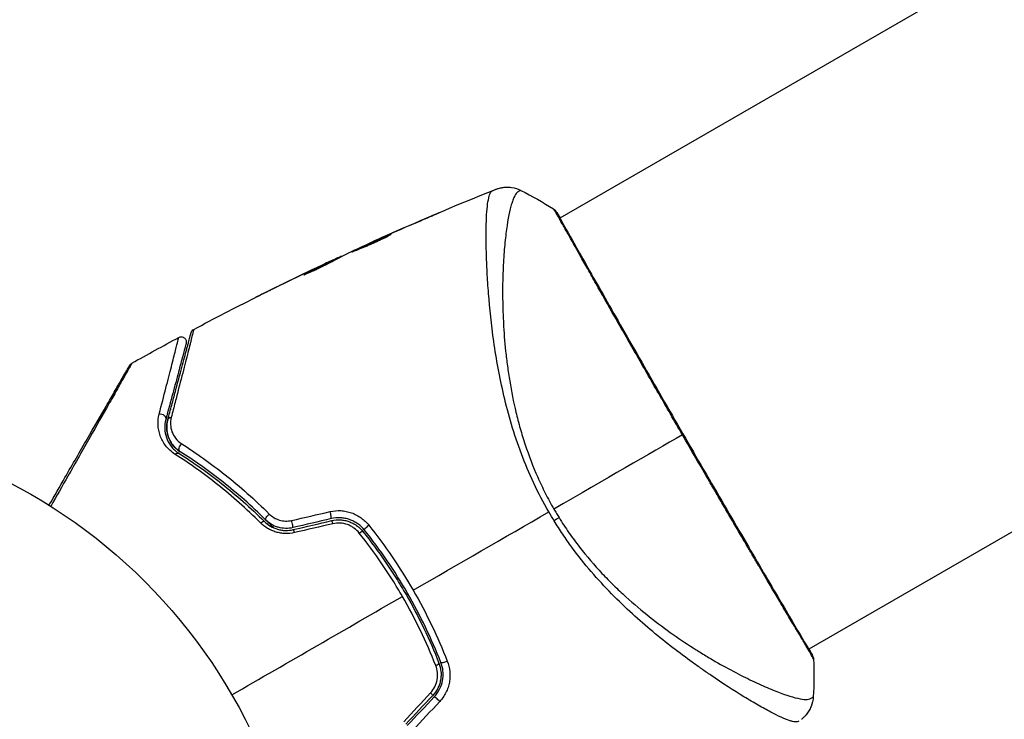
# Model space of a CAD drawing. Units: millimetres. Extents: x -2964 to 5128, y -5454 to 3873.
# Drawn here: x -1057 to -961, y -2140 to -2072 of the extents above; entities that cross this region are included whole.
import ezdxf

# ---------------------------------------------------------------- set-up
doc = ezdxf.new("R2010")
doc.units = ezdxf.units.MM
doc.header["$LTSCALE"] = 20
doc.layers.add('2d', color=230, linetype='Continuous')
doc.layers.add('EN16630-TrainingSpace_Hatch', color=20, linetype='Continuous')

msp = doc.modelspace()

# ---------------------------------------------------------------- hatches: boundary and pattern name
at = {"layer": 'EN16630-TrainingSpace_Hatch'}
h = msp.add_hatch(dxfattribs=at)
h.set_pattern_fill('ANSI31', color=256, scale=100)
h.set_pattern_definition([(45, (3246, -1e-12), (-224.506, 224.506), [])])
h.paths.add_polyline_path([(-1365.6, -2205), (-2082, -2205, 0.719896), (-2382.909, -3104.317, 0.08639), (-2464.216, -3571.39, 1), (300.211, -3571.39, 0.061509), (258.691, -3235.15), (1905.304, -3235.15, 0.061509), (1863.784, -3571.39, 1), (4628.211, -3571.39, 0.195445), (4236.333, -2607.154, 0.357633), (3746, -2205), (3572.342, -2205, 0.146061), (3654.15, -1930.928), (3654.15, -912.915, 0.295793), (4246, 0, 0.368793), (3402.874, 987.619, 0.378864), (2252.804, 1293.663, 0.091799), (2075.993, 1337.082), (145.693, 1448.62, 0.185699), (-196.266, 1339.271, 0.342151), (-1238.799, 987.631, 0.368815), (-2082, 0, 0.332291), (-1365.6, -958.943)])
h.paths.add_polyline_path([(283.6, -266.322), (1755.85, -351.393), (1755.85, -1930.928, 0.128099), (1819.385, -2174.85), (283.6, -2174.85)], flags=16)
h.paths.add_polyline_path([(-500, 2023.41, 1), (500, 2023.41, 1)])
h.paths.add_polyline_path([(2664, 2023.41, 1), (1664, 2023.41, 1)])

# ---------------------------------------------------------------- linework, layer by layer
at = {"layer": '2d'}
for p, q in [((-877.702, -2018.163), (-1004.274, -2091.239)), ((-853.552, -2059.992), (-980.124, -2133.068)), ((-1016.771, -2091.065), (-1016.784, -2091.042)), ((-1004.322, -2091.266), (-1004.322, -2091.266)), ((-1021.465, -2093.1), (-1021.476, -2093.08)), ((-1020.521, -2092.683), (-1020.533, -2092.663)), ((-1022.479, -2093.562), (-1022.494, -2093.537)), ((-1025.595, -2095.042), (-1025.63, -2094.981)), ((-1025.448, -2094.967), (-1025.476, -2094.92)), ((-1009.667, -2094.353), (-1009.667, -2094.353)), ((-1028.067, -2096.126), (-1028.068, -2096.123)), ((-1028.039, -2096.174), (-1028.039, -2096.174)), ((-1026.937, -2095.594), (-1026.94, -2095.588)), ((-1026.511, -2095.511), (-1026.558, -2095.43)), ((-1026.377, -2095.441), (-1026.423, -2095.361)), ((-1011.378, -2095.34), (-1011.378, -2095.34)), ((-1028.968, -2096.688), (-1028.982, -2096.666)), ((-1032.124, -2098.094), (-1032.124, -2098.093)), ((-980.172, -2133.095), (-980.172, -2133.095)), ((-987.228, -2137.17), (-987.229, -2137.17))]:
    msp.add_line(p, q, dxfattribs=at)
msp.add_circle((-1082, -2164), 53, dxfattribs=at)
for centre, major_axis, ratio, start_param, end_param in [((-1005.074, -2090.879), (0.423, 0.267), 0.994441, 0.000125, 0.446046), ((-1026.574, -2119.909), (-0.114, 0.487), 0.107057, 3.141593, 5.10976), ((-1030.295, -2120.784), (-0.114, 0.487), 0.084811, 3.141593, 5.139984), ((-1026.299, -2121.077), (-0.114, 0.487), 0.117624, -1.210531, 0), ((-1030.021, -2121.952), (-0.114, 0.487), 0.095637, -1.180471, 0), ((-1016.471, -2134.599), (0.466, 0.182), 0.213783, -1.318873, 0), ((-1015.354, -2134.162), (0.466, 0.182), 0.219733, 3.141593, 4.968788), ((-1016.977, -2137.223), (-0.364, 0.342), 0.117624, 3.141593, 4.352123), ((-1016.103, -2138.045), (-0.364, 0.342), 0.107057, 4.315017, 6.283185)]:
    msp.add_ellipse(centre, major_axis=major_axis, ratio=ratio, start_param=start_param, end_param=end_param, dxfattribs=at)
at = {"layer": '2d', "extrusion": (0, 0, -1)}
for centre, major_axis, ratio, start_param, end_param in [((-1042.996, -2110.634), (-0.483, 0.129), 0.77624, 1.045775, 3.141593), ((-1041.837, -2110.945), (-0.483, 0.129), 0.750634, 0, 1.073065), ((-1040.847, -2113.483), (0.268, 0.422), 0.647067, 3.141593, 5.193732), ((-1041.489, -2114.496), (0.268, 0.422), 0.626901, -1.098062, 0), ((-1032.44, -2120.179), (0.352, 0.355), 0.37544, 3.141593, 5.007845), ((-1033.284, -2121.032), (0.352, 0.355), 0.365048, -1.280833, 0), ((-1022.836, -2121.202), (0.391, 0.312), 0.219733, 3.141593, 4.968788), ((-1005.605, -2120.939), (2.547, 1.585), 0.044447, 1.085973, 1.291788), ((-1023.774, -2121.951), (0.391, 0.312), 0.213783, -1.318873, 0), ((-980.2, -2133.934), (0.454, 0.209), 0.994416, -0.289265, -0.000039)]:
    msp.add_ellipse(centre, major_axis=major_axis, ratio=ratio, start_param=start_param, end_param=end_param, dxfattribs=at)
at = {"layer": '2d'}
for points in [[(-1022.314, -2093.454), (-1018.418, -2091.7), (-1014.484, -2090.028), (-1010.517, -2088.443)], [(-1008.046, -2088.549), (-1008.046, -2088.549), (-1008.046, -2088.549), (-1008.046, -2088.549)], [(-1008.046, -2088.549), (-1006.965, -2089.096), (-1005.912, -2089.69), (-1004.879, -2090.337)], [(-1004.879, -2090.337), (-1004.879, -2090.337), (-1004.879, -2090.337), (-1004.879, -2090.337)], [(-1020.533, -2092.663), (-1019.288, -2092.113), (-1018.038, -2091.573), (-1016.784, -2091.042)], [(-1017.735, -2091.48), (-1018.785, -2091.927), (-1019.833, -2092.38), (-1020.877, -2092.839)], [(-1021.538, -2093.133), (-1022.578, -2093.605), (-1023.615, -2094.084), (-1024.649, -2094.569)], [(-1021.136, -2092.953), (-1021.269, -2093.012), (-1021.413, -2093.076), (-1021.538, -2093.133)], [(-1021.476, -2093.08), (-1021.182, -2092.95), (-1020.868, -2092.81), (-1020.533, -2092.663)], [(-1020.877, -2092.839), (-1020.962, -2092.876), (-1021.048, -2092.914), (-1021.136, -2092.953)], [(-1025.63, -2094.981), (-1025.529, -2094.937), (-1025.478, -2094.916), (-1025.476, -2094.92)], [(-1025.451, -2094.962), (-1025.451, -2094.963), (-1025.442, -2094.961), (-1025.425, -2094.956)], [(-1024.649, -2094.569), (-1024.712, -2094.599), (-1024.763, -2094.623), (-1024.795, -2094.639)], [(-1032.124, -2098.093), (-1030.777, -2097.426), (-1029.425, -2096.769), (-1028.068, -2096.123)], [(-1028.068, -2096.123), (-1027.695, -2095.945), (-1027.318, -2095.766), (-1026.94, -2095.588)], [(-1026.381, -2095.434), (-1026.309, -2095.4), (-1026.236, -2095.366), (-1026.164, -2095.333)], [(-1028.34, -2096.256), (-1029.759, -2096.933), (-1031.173, -2097.621), (-1032.581, -2098.321)], [(-1029.115, -2096.744), (-1029.117, -2096.74), (-1029.072, -2096.713), (-1028.982, -2096.666)], [(-1039.802, -2102.032), (-1037.814, -2100.975), (-1035.813, -2099.94), (-1033.801, -2098.928)], [(-1045.811, -2105.317), (-1044.3, -2104.468), (-1042.781, -2103.632), (-1041.255, -2102.81)], [(-992.382, -2112.259), (-995.564, -2114.096), (-999.847, -2116.569), (-1004.858, -2119.462)], [(-1030.305, -2120.573), (-1029.059, -2120.285), (-1027.814, -2119.997), (-1026.57, -2119.709)], [(-1018.509, -2127.343), (-1014.095, -2124.795), (-1009.708, -2122.262), (-1005.352, -2119.747)], [(-1004.836, -2120.611), (-1005.011, -2120.326), (-1005.183, -2120.038), (-1005.352, -2119.747)], [(-1004.858, -2119.462), (-1004.776, -2119.603), (-1004.611, -2119.885), (-1004.441, -2120.163), (-1004.355, -2120.301)], [(-1026.459, -2120.396), (-1027.699, -2120.687), (-1028.939, -2120.978), (-1030.181, -2121.27)], [(-1030.135, -2121.465), (-1028.893, -2121.173), (-1027.653, -2120.882), (-1026.414, -2120.59)], [(-1026.286, -2120.893), (-1027.53, -2121.18), (-1028.775, -2121.468), (-1030.021, -2121.756)], [(-1019.213, -2127.75), (-1019.155, -2127.717), (-1019.098, -2127.683), (-1019.04, -2127.65)], [(-1036.101, -2137.5), (-1030.549, -2134.295), (-1025.029, -2131.108), (-1019.55, -2127.944)], [(-1016.317, -2134.65), (-1017.222, -2132.351), (-1018.297, -2130.114), (-1019.55, -2127.944)], [(-980.097, -2133.052), (-979.927, -2133.361), (-979.809, -2133.588), (-979.746, -2133.724)], [(-979.645, -2134.043), (-979.602, -2135.261), (-979.613, -2136.469), (-979.681, -2137.679)], [(-1019.427, -2140.107), (-1018.554, -2139.171), (-1017.682, -2138.237), (-1016.811, -2137.304)], [(-1016.613, -2137.566), (-1017.485, -2138.493), (-1018.357, -2139.422), (-1019.231, -2140.351)], [(-1019.085, -2140.488), (-1018.212, -2139.559), (-1017.339, -2138.63), (-1016.467, -2137.703)], [(-1015.928, -2138.142), (-1016.799, -2139.075), (-1017.671, -2140.009), (-1018.544, -2140.944)], [(-979.681, -2137.679), (-979.681, -2137.679), (-979.681, -2137.679), (-979.681, -2137.679)]]:
    msp.add_open_spline(points, degree=3, dxfattribs=at)
for points, knots in [([(-1005.352, -2119.747), (-1005.884, -2118.825), (-1006.365, -2117.89), (-1007.243, -2116.01), (-1007.642, -2115.064), (-1008.36, -2113.158), (-1008.679, -2112.194), (-1009.239, -2110.31), (-1009.483, -2109.384), (-1009.911, -2107.564), (-1010.095, -2106.67), (-1010.418, -2104.912), (-1010.558, -2104.048), (-1010.915, -2101.55), (-1011.072, -2099.997), (-1011.245, -2097.833), (-1011.291, -2097.14), (-1011.362, -2095.813), (-1011.387, -2095.177), (-1011.437, -2093.396), (-1011.435, -2092.367), (-1011.388, -2091.073), (-1011.365, -2090.683), (-1011.302, -2089.994), (-1011.261, -2089.692), (-1011.164, -2089.195), (-1011.108, -2088.998), (-1011.008, -2088.78), (-1010.972, -2088.72), (-1010.895, -2088.628), (-1010.856, -2088.595), (-1010.813, -2088.576)], [0.05076767, 0.05076767, 0.05076767, 0.05076767, 0.05394202, 0.05394202, 0.05711637, 0.05711637, 0.06029071, 0.06029071, 0.06346506, 0.06346506, 0.06663941, 0.06663941, 0.06981375, 0.06981375, 0.07616245, 0.07616245, 0.0793368, 0.0793368, 0.08251114, 0.08251114, 0.08885984, 0.08885984, 0.09203418, 0.09203418, 0.09520853, 0.09520853, 0.09838288, 0.09838288, 0.09997005, 0.09997005, 0.10155723, 0.10155723, 0.10155723, 0.10155723]), ([(-1010.813, -2088.576), (-1010.714, -2088.533), (-1010.653, -2088.504), (-1010.557, -2088.46), (-1010.528, -2088.447), (-1010.517, -2088.443)], [-0.00000006, -0.00000006, -0.00000006, -0.00000006, 0.002721433, 0.002721433, 0.005417431, 0.005417431, 0.005417431, 0.005417431]), ([(-1010.517, -2088.443), (-1010.493, -2088.433), (-1010.462, -2088.421), (-1010.385, -2088.393), (-1010.349, -2088.381), (-1010.258, -2088.352), (-1010.201, -2088.336), (-1010.078, -2088.304), (-1010.011, -2088.289), (-1009.829, -2088.256), (-1009.712, -2088.241), (-1009.38, -2088.219), (-1009.162, -2088.229), (-1008.637, -2088.308), (-1008.329, -2088.407), (-1008.048, -2088.549)], [0, 0, 0, 0, 0.0303793, 0.0303793, 0.0488644, 0.0488644, 0.0695773, 0.0695773, 0.0911715, 0.0911715, 0.1269498, 0.1269498, 0.1917837, 0.1917837, 0.2864069, 0.2864069, 0.2864069, 0.2864069]), ([(-1008.046, -2088.549), (-1008.048, -2088.548), (-1008.05, -2088.548), (-1008.069, -2088.548), (-1008.108, -2088.564), (-1008.201, -2088.607), (-1008.233, -2088.626), (-1008.298, -2088.663), (-1008.324, -2088.676), (-1008.377, -2088.709), (-1008.402, -2088.729), (-1008.526, -2088.853), (-1008.631, -2089.01), (-1008.779, -2089.338), (-1008.828, -2089.462), (-1008.924, -2089.742), (-1008.972, -2089.897), (-1009.204, -2090.745), (-1009.369, -2091.641), (-1009.571, -2093.282), (-1009.631, -2093.878), (-1009.73, -2095.169), (-1009.77, -2095.867), (-1009.846, -2098.065), (-1009.839, -2099.675), (-1009.702, -2102.294), (-1009.633, -2103.201), (-1009.484, -2104.617), (-1009.426, -2105.098), (-1009.296, -2106.068), (-1009.223, -2106.557), (-1008.977, -2108.041), (-1008.776, -2109.049), (-1008.405, -2110.592), (-1008.27, -2111.112), (-1007.974, -2112.161), (-1007.812, -2112.694), (-1007.286, -2114.282), (-1006.88, -2115.331), (-1006.189, -2116.892), (-1005.946, -2117.41), (-1005.427, -2118.441), (-1005.152, -2118.952), (-1004.858, -2119.462)], [0.16993444, 0.16993444, 0.16993444, 0.16993444, 0.17051597, 0.17051597, 0.17403725, 0.17403725, 0.17579789, 0.17579789, 0.17667821, 0.17667821, 0.17755853, 0.17755853, 0.18107982, 0.18107982, 0.18284046, 0.18284046, 0.1846011, 0.1846011, 0.19164367, 0.19164367, 0.19516496, 0.19516496, 0.19868624, 0.19868624, 0.20572881, 0.20572881, 0.2092501, 0.2092501, 0.21101074, 0.21101074, 0.21277138, 0.21277138, 0.21629267, 0.21629267, 0.21805331, 0.21805331, 0.21981395, 0.21981395, 0.22333524, 0.22333524, 0.22509588, 0.22509588, 0.22685652, 0.22685652, 0.22685652, 0.22685652]), ([(-1004.807, -2090.457), (-1004.859, -2090.377), (-1004.883, -2090.337), (-1004.88, -2090.336), (-1004.88, -2090.337), (-1004.879, -2090.337)], [0.156276015, 0.156276015, 0.156276015, 0.156276015, 0.158920015, 0.158920015, 0.159055401, 0.159055401, 0.159055401, 0.159055401]), ([(-1004.879, -2090.336), (-1004.86, -2090.349), (-1004.843, -2090.361), (-1004.817, -2090.382), (-1004.807, -2090.391), (-1004.789, -2090.408), (-1004.782, -2090.415), (-1004.765, -2090.434), (-1004.759, -2090.441), (-1004.738, -2090.467), (-1004.73, -2090.478), (-1004.687, -2090.535), (-1004.644, -2090.595), (-1004.494, -2090.816), (-1004.38, -2090.996), (-1004.244, -2091.221)], [0, 0, 0, 0, 0.0088443, 0.0088443, 0.0176685, 0.0176685, 0.029837, 0.029837, 0.0544416, 0.0544416, 0.1281323, 0.1281323, 0.3492845, 0.3492845, 0.6475725, 0.6475725, 0.6475725, 0.6475725]), ([(-992.382, -2112.259), (-992.766, -2111.594), (-993.151, -2110.926), (-993.728, -2109.923), (-993.921, -2109.587), (-994.304, -2108.921), (-994.494, -2108.59), (-995.437, -2106.946), (-996.171, -2105.664), (-997.239, -2103.792), (-997.591, -2103.176), (-998.282, -2101.965), (-998.616, -2101.377), (-999.588, -2099.669), (-1000.195, -2098.6), (-1001.042, -2097.103), (-1001.315, -2096.62), (-1001.83, -2095.706), (-1002.073, -2095.275), (-1002.758, -2094.055), (-1003.157, -2093.341), (-1003.585, -2092.575), (-1003.668, -2092.428), (-1003.824, -2092.15), (-1003.897, -2092.018), (-1004.107, -2091.645), (-1004.23, -2091.426), (-1004.447, -2091.048), (-1004.54, -2090.888), (-1004.697, -2090.627), (-1004.762, -2090.527), (-1004.807, -2090.457)], [0.1191637, 0.1191637, 0.1191637, 0.1191637, 0.12148322, 0.12148322, 0.12264298, 0.12264298, 0.12380274, 0.12380274, 0.12844178, 0.12844178, 0.1307613, 0.1307613, 0.13308082, 0.13308082, 0.13771986, 0.13771986, 0.14003938, 0.14003938, 0.1423589, 0.1423589, 0.14699794, 0.14699794, 0.1481577, 0.1481577, 0.14931746, 0.14931746, 0.15163698, 0.15163698, 0.1539565, 0.1539565, 0.15627602, 0.15627602, 0.15627602, 0.15627602]), ([(-1016.784, -2091.042), (-1016.63, -2090.977), (-1016.491, -2090.918), (-1016.314, -2090.845), (-1016.261, -2090.823), (-1016.169, -2090.785), (-1016.128, -2090.769), (-1016.032, -2090.73), (-1015.998, -2090.717), (-1015.995, -2090.72), (-1016.027, -2090.736), (-1016.12, -2090.778), (-1016.16, -2090.796), (-1016.251, -2090.837), (-1016.303, -2090.86), (-1016.419, -2090.911), (-1016.483, -2090.939), (-1016.62, -2090.999), (-1016.692, -2091.031), (-1016.922, -2091.131), (-1017.085, -2091.201), (-1017.416, -2091.344), (-1017.58, -2091.414), (-1017.735, -2091.48)], [0, 0, 0, 0, 0.0005365, 0.0005365, 0.00080475, 0.00080475, 0.001072999, 0.001072999, 0.001609499, 0.001609499, 0.002145999, 0.002145999, 0.002414249, 0.002414249, 0.002682498, 0.002682498, 0.002950748, 0.002950748, 0.003218998, 0.003218998, 0.003755498, 0.003755498, 0.004291997, 0.004291997, 0.004291997, 0.004291997]), ([(-1004.704, -2090.528), (-1004.704, -2090.528), (-1004.702, -2090.531), (-1004.691, -2090.549), (-1004.674, -2090.576), (-1004.651, -2090.612)], [0.1447439, 0.1447439, 0.1447439, 0.1447439, 0.1884014, 0.1884014, 0.3148393, 0.3148393, 0.3148393, 0.3148393]), ([(-1004.651, -2090.612), (-1004.637, -2090.635), (-1004.619, -2090.663), (-1004.54, -2090.789), (-1004.459, -2090.921), (-1004.082, -2091.567), (-1003.644, -2092.349), (-1002.383, -2094.588), (-1001.495, -2096.159), (-999.456, -2099.748), (-998.285, -2101.8), (-995.8, -2106.145), (-994.452, -2108.494), (-991.753, -2113.178), (-990.366, -2115.573), (-987.738, -2120.094), (-986.464, -2122.279), (-984.191, -2126.165), (-983.163, -2127.916), (-981.487, -2130.757), (-980.817, -2131.884), (-980.156, -2133.011), (-979.989, -2133.299), (-979.848, -2133.559), (-979.823, -2133.607), (-979.794, -2133.662), (-979.786, -2133.676), (-979.759, -2133.729), (-979.744, -2133.757), (-979.727, -2133.788), (-979.723, -2133.796), (-979.723, -2133.796)], [0, 0, 0, 0, 0.079186, 0.079186, 0.316987, 0.316987, 1.03639, 1.03639, 1.866693, 1.866693, 2.678234, 2.678234, 3.490515, 3.490515, 4.303406, 4.303406, 5.115089, 5.115089, 5.927843, 5.927843, 6.739687, 6.739687, 7.136474, 7.136474, 7.240132, 7.240132, 7.279464, 7.279464, 7.397503, 7.397503, 7.469809, 7.469809, 7.469809, 7.469809]), ([(-1024.473, -2094.535), (-1024.474, -2094.533), (-1024.463, -2094.525), (-1024.417, -2094.498), (-1024.381, -2094.479), (-1024.287, -2094.43), (-1024.229, -2094.401), (-1024.091, -2094.333), (-1024.01, -2094.294), (-1023.747, -2094.168), (-1023.533, -2094.068), (-1023.073, -2093.854), (-1022.821, -2093.739), (-1022.445, -2093.569), (-1022.318, -2093.512), (-1022.071, -2093.402), (-1021.951, -2093.349), (-1021.717, -2093.246), (-1021.604, -2093.196), (-1021.394, -2093.105), (-1021.296, -2093.063), (-1021.115, -2092.986), (-1021.034, -2092.952), (-1020.892, -2092.893), (-1020.83, -2092.868), (-1020.731, -2092.828), (-1020.693, -2092.814), (-1020.642, -2092.795), (-1020.628, -2092.791), (-1020.627, -2092.793)], [0, 0, 0, 0, 0.000411593, 0.000411593, 0.000823185, 0.000823185, 0.001234778, 0.001234778, 0.00164637, 0.00164637, 0.002469556, 0.002469556, 0.003292741, 0.003292741, 0.003704333, 0.003704333, 0.004115926, 0.004115926, 0.004527519, 0.004527519, 0.004939111, 0.004939111, 0.005350704, 0.005350704, 0.005762297, 0.005762297, 0.006173889, 0.006173889, 0.006585482, 0.006585482, 0.006585482, 0.006585482]), ([(-1020.627, -2092.793), (-1020.626, -2092.795), (-1020.636, -2092.803), (-1020.682, -2092.832), (-1020.717, -2092.853), (-1020.854, -2092.931), (-1020.992, -2093.006), (-1021.252, -2093.14), (-1021.349, -2093.189), (-1021.555, -2093.291), (-1021.664, -2093.344), (-1021.894, -2093.454), (-1022.016, -2093.51), (-1022.261, -2093.623), (-1022.386, -2093.679), (-1022.64, -2093.791), (-1022.766, -2093.846), (-1023.014, -2093.951), (-1023.137, -2094.003), (-1023.373, -2094.101), (-1023.485, -2094.147), (-1023.698, -2094.233), (-1023.799, -2094.274), (-1023.981, -2094.346), (-1024.063, -2094.379), (-1024.207, -2094.436), (-1024.269, -2094.46), (-1024.417, -2094.52), (-1024.47, -2094.54), (-1024.473, -2094.535)], [0.006585482, 0.006585482, 0.006585482, 0.006585482, 0.006997131, 0.006997131, 0.00740878, 0.00740878, 0.008232078, 0.008232078, 0.008643727, 0.008643727, 0.009055376, 0.009055376, 0.009467025, 0.009467025, 0.009878674, 0.009878674, 0.010290323, 0.010290323, 0.010701972, 0.010701972, 0.011113622, 0.011113622, 0.011525271, 0.011525271, 0.01193692, 0.01193692, 0.012348569, 0.012348569, 0.013171867, 0.013171867, 0.013171867, 0.013171867]), ([(-1021.433, -2093.231), (-1021.438, -2093.233), (-1021.443, -2093.235), (-1021.554, -2093.283), (-1021.665, -2093.332), (-1021.898, -2093.435), (-1022.021, -2093.489), (-1022.267, -2093.599), (-1022.391, -2093.655), (-1022.645, -2093.769), (-1022.77, -2093.826), (-1023.014, -2093.938), (-1023.136, -2093.994), (-1023.275, -2094.058), (-1023.299, -2094.069), (-1023.322, -2094.08)], [0.008624974, 0.008624974, 0.008624974, 0.008624974, 0.008646106, 0.008646106, 0.009057633, 0.009057633, 0.009469161, 0.009469161, 0.009880688, 0.009880688, 0.010292215, 0.010292215, 0.010703743, 0.010703743, 0.010787378, 0.010787378, 0.010787378, 0.010787378]), ([(-1022.494, -2093.537), (-1022.494, -2093.537), (-1022.471, -2093.526), (-1022.381, -2093.485), (-1022.313, -2093.454), (-1022.138, -2093.375), (-1022.029, -2093.327), (-1021.776, -2093.214), (-1021.634, -2093.151), (-1021.476, -2093.08)], [0, 0, 0, 0, 0.000630277, 0.000630277, 0.001260554, 0.001260554, 0.00189083, 0.00189083, 0.002521107, 0.002521107, 0.002521107, 0.002521107]), ([(-1026.94, -2095.588), (-1026.787, -2095.516), (-1026.639, -2095.447), (-1026.354, -2095.313), (-1026.222, -2095.252), (-1025.87, -2095.089), (-1025.701, -2095.012), (-1025.63, -2094.981)], [0, 0, 0, 0, 0.000502062, 0.000502062, 0.001004123, 0.001004123, 0.002008246, 0.002008246, 0.002008246, 0.002008246]), ([(-1024.795, -2094.639), (-1025.128, -2094.805), (-1025.46, -2094.973), (-1025.956, -2095.226), (-1026.121, -2095.311), (-1026.452, -2095.48), (-1026.617, -2095.566), (-1026.778, -2095.657)], [0, 0, 0, 0, 0.00236764, 0.00236764, 0.00355146, 0.00355146, 0.00473528, 0.00473528, 0.00473528, 0.00473528]), ([(-1026.778, -2095.657), (-1026.903, -2095.728), (-1027.106, -2095.836), (-1027.605, -2096.084), (-1027.888, -2096.217), (-1028.426, -2096.459), (-1028.67, -2096.564), (-1029.016, -2096.709), (-1029.112, -2096.749), (-1029.115, -2096.744)], [0, 0, 0, 0, 0.000902006, 0.000902006, 0.001804012, 0.001804012, 0.002706017, 0.002706017, 0.003608023, 0.003608023, 0.003608023, 0.003608023]), ([(-1028.982, -2096.666), (-1028.58, -2096.455), (-1028.179, -2096.244), (-1027.371, -2095.832), (-1026.965, -2095.63), (-1026.558, -2095.43)], [0, 0, 0, 0, 0.00293865, 0.00293865, 0.005877301, 0.005877301, 0.005877301, 0.005877301]), ([(-1026.745, -2095.505), (-1026.956, -2095.603), (-1027.198, -2095.716), (-1027.745, -2095.973), (-1028.035, -2096.11), (-1028.34, -2096.256)], [0, 0, 0, 0, 0.001013144, 0.001013144, 0.002026288, 0.002026288, 0.002026288, 0.002026288]), ([(-1026.666, -2095.595), (-1027.02, -2095.769), (-1027.373, -2095.946), (-1027.818, -2096.173), (-1027.911, -2096.221), (-1028.004, -2096.269)], [0.000382019, 0.000382019, 0.000382019, 0.000382019, 0.002938651, 0.002938651, 0.003618023, 0.003618023, 0.003618023, 0.003618023]), ([(-1026.558, -2095.43), (-1026.501, -2095.402), (-1026.462, -2095.382), (-1026.42, -2095.36), (-1026.417, -2095.358), (-1026.467, -2095.378), (-1026.577, -2095.427), (-1026.745, -2095.505)], [0, 0, 0, 0, 0.000405243, 0.000405243, 0.000810487, 0.000810487, 0.001620974, 0.001620974, 0.001620974, 0.001620974]), ([(-1033.836, -2098.945), (-1033.836, -2098.945), (-1033.825, -2098.94), (-1033.779, -2098.917), (-1033.745, -2098.9), (-1033.612, -2098.833), (-1033.48, -2098.767), (-1033.238, -2098.646), (-1033.148, -2098.602), (-1032.961, -2098.509), (-1032.863, -2098.46), (-1032.656, -2098.357), (-1032.551, -2098.305), (-1032.339, -2098.199), (-1032.231, -2098.146), (-1032.124, -2098.093)], [0.00233533, 0.00233533, 0.00233533, 0.00233533, 0.002690934, 0.002690934, 0.003046538, 0.003046538, 0.003757746, 0.003757746, 0.00411335, 0.00411335, 0.004468954, 0.004468954, 0.004824559, 0.004824559, 0.005180163, 0.005180163, 0.005180163, 0.005180163]), ([(-1032.581, -2098.321), (-1032.755, -2098.408), (-1032.921, -2098.49), (-1033.229, -2098.643), (-1033.365, -2098.711), (-1033.594, -2098.825), (-1033.683, -2098.87), (-1033.774, -2098.915), (-1033.797, -2098.926), (-1033.828, -2098.942), (-1033.836, -2098.946), (-1033.836, -2098.945)], [0, 0, 0, 0, 0.000583833, 0.000583833, 0.001167665, 0.001167665, 0.001751498, 0.001751498, 0.002043414, 0.002043414, 0.00233533, 0.00233533, 0.00233533, 0.00233533]), ([(-1043.152, -2110.245), (-1042.918, -2109.338), (-1042.701, -2108.498), (-1042.305, -2106.962), (-1042.127, -2106.265), (-1041.891, -2105.345), (-1041.818, -2105.059), (-1041.684, -2104.532), (-1041.623, -2104.292), (-1041.463, -2103.66), (-1041.385, -2103.349), (-1041.317, -2103.067), (-1041.302, -2103.004), (-1041.293, -2102.96), (-1041.292, -2102.955), (-1041.288, -2102.938), (-1041.286, -2102.93), (-1041.276, -2102.892), (-1041.271, -2102.87), (-1041.263, -2102.838), (-1041.26, -2102.828), (-1041.256, -2102.814), (-1041.255, -2102.81), (-1041.255, -2102.81)], [0, 0, 0, 0, 0.00442189, 0.00442189, 0.00884378, 0.00884378, 0.01105473, 0.01105473, 0.01326567, 0.01326567, 0.01768756, 0.01768756, 0.01989851, 0.01989851, 0.02100398, 0.02100398, 0.02210946, 0.02210946, 0.02653135, 0.02653135, 0.03095324, 0.03095324, 0.03487156, 0.03487156, 0.03487156, 0.03487156]), ([(-1042.32, -2110.815), (-1042.188, -2110.321), (-1042.06, -2109.842), (-1041.812, -2108.917), (-1041.692, -2108.47), (-1041.349, -2107.189), (-1041.141, -2106.414), (-1040.773, -2105.041), (-1040.613, -2104.442), (-1040.447, -2103.825), (-1040.416, -2103.708), (-1040.357, -2103.488), (-1040.329, -2103.384), (-1040.253, -2103.1), (-1040.211, -2102.943), (-1040.145, -2102.697), (-1040.121, -2102.608), (-1040.1, -2102.527), (-1040.095, -2102.509), (-1040.09, -2102.491), (-1040.088, -2102.482), (-1040.076, -2102.439), (-1040.069, -2102.413), (-1040.059, -2102.376), (-1040.056, -2102.364), (-1040.052, -2102.348), (-1040.05, -2102.344), (-1040.05, -2102.344)], [0, 0, 0, 0, 0.00232139, 0.00232139, 0.00464279, 0.00464279, 0.00928557, 0.00928557, 0.01392836, 0.01392836, 0.01508906, 0.01508906, 0.01624975, 0.01624975, 0.01857115, 0.01857115, 0.02089254, 0.02089254, 0.02205324, 0.02205324, 0.02321393, 0.02321393, 0.02785672, 0.02785672, 0.03249951, 0.03249951, 0.03650692, 0.03650692, 0.03650692, 0.03650692]), ([(-1039.802, -2102.032), (-1039.802, -2102.032), (-1039.803, -2102.036), (-1039.808, -2102.052), (-1039.811, -2102.064), (-1039.82, -2102.101), (-1039.827, -2102.128), (-1039.838, -2102.172), (-1039.841, -2102.18), (-1039.844, -2102.2), (-1039.848, -2102.219), (-1039.868, -2102.304), (-1039.89, -2102.395), (-1039.951, -2102.645), (-1039.991, -2102.804), (-1040.063, -2103.091), (-1040.09, -2103.195), (-1040.146, -2103.417), (-1040.176, -2103.535), (-1040.333, -2104.156), (-1040.487, -2104.758), (-1040.841, -2106.138), (-1041.041, -2106.917), (-1041.373, -2108.205), (-1041.489, -2108.654), (-1041.73, -2109.585), (-1041.854, -2110.067), (-1041.983, -2110.564)], [0.03731319, 0.03731319, 0.03731319, 0.03731319, 0.04127808, 0.04127808, 0.04586454, 0.04586454, 0.05045099, 0.05045099, 0.0515976, 0.0515976, 0.05274422, 0.05274422, 0.05503744, 0.05503744, 0.05733067, 0.05733067, 0.05847728, 0.05847728, 0.0596239, 0.0596239, 0.06421035, 0.06421035, 0.0687968, 0.0687968, 0.07109003, 0.07109003, 0.07338326, 0.07338326, 0.07338326, 0.07338326]), ([(-1041.255, -2102.81), (-1041.208, -2102.784), (-1041.156, -2102.766), (-1041.066, -2102.751), (-1041.028, -2102.749), (-1040.936, -2102.754), (-1040.881, -2102.766), (-1040.799, -2102.799), (-1040.769, -2102.815), (-1040.696, -2102.863), (-1040.655, -2102.902), (-1040.601, -2102.971), (-1040.584, -2102.999), (-1040.545, -2103.078), (-1040.529, -2103.132), (-1040.518, -2103.219), (-1040.517, -2103.252), (-1040.521, -2103.317), (-1040.527, -2103.349), (-1040.535, -2103.379)], [0, 0, 0, 0, 0.0160982, 0.0160982, 0.0273872, 0.0273872, 0.0437918, 0.0437918, 0.0537994, 0.0537994, 0.0702343, 0.0702343, 0.0801047, 0.0801047, 0.0965426, 0.0965426, 0.1063997, 0.1063997, 0.11596, 0.11596, 0.11596, 0.11596]), ([(-1040.05, -2102.344), (-1040.046, -2102.327), (-1040.04, -2102.31), (-1040.027, -2102.276), (-1040.02, -2102.26), (-1039.996, -2102.214), (-1039.977, -2102.185), (-1039.914, -2102.107), (-1039.861, -2102.063), (-1039.802, -2102.032)], [0, 0, 0, 0, 0.00538742, 0.00538742, 0.01071259, 0.01071259, 0.02094238, 0.02094238, 0.04085557, 0.04085557, 0.04085557, 0.04085557]), ([(-1040.535, -2103.379), (-1040.535, -2103.379), (-1040.536, -2103.383), (-1040.54, -2103.397), (-1040.542, -2103.408), (-1040.551, -2103.439), (-1040.557, -2103.46), (-1040.567, -2103.498), (-1040.569, -2103.506), (-1040.573, -2103.523), (-1040.575, -2103.528), (-1040.586, -2103.569), (-1040.602, -2103.629), (-1040.676, -2103.905), (-1040.758, -2104.213), (-1040.926, -2104.84), (-1040.99, -2105.078), (-1041.131, -2105.602), (-1041.207, -2105.887), (-1041.452, -2106.803), (-1041.638, -2107.496), (-1042.048, -2109.026), (-1042.272, -2109.862), (-1042.514, -2110.764)], [0.03558387, 0.03558387, 0.03558387, 0.03558387, 0.03944311, 0.03944311, 0.04382568, 0.04382568, 0.04820825, 0.04820825, 0.04930389, 0.04930389, 0.05039953, 0.05039953, 0.05259082, 0.05259082, 0.05697338, 0.05697338, 0.05916467, 0.05916467, 0.06135595, 0.06135595, 0.06573852, 0.06573852, 0.07012109, 0.07012109, 0.07012109, 0.07012109]), ([(-1053.847, -2119.095), (-1053.316, -2118.176), (-1052.799, -2117.279), (-1051.916, -2115.751), (-1051.545, -2115.108), (-1050.826, -2113.862), (-1050.477, -2113.258), (-1049.469, -2111.512), (-1048.846, -2110.433), (-1048.149, -2109.226), (-1048.014, -2108.991), (-1047.752, -2108.539), (-1047.626, -2108.32), (-1047.266, -2107.696), (-1047.05, -2107.322), (-1046.676, -2106.674), (-1046.517, -2106.398), (-1046.329, -2106.074), (-1046.275, -2105.98), (-1046.187, -2105.827), (-1046.153, -2105.768), (-1046.118, -2105.707), (-1046.109, -2105.692), (-1046.097, -2105.671), (-1046.094, -2105.666), (-1046.084, -2105.649), (-1046.077, -2105.637), (-1046.059, -2105.606), (-1046.049, -2105.588), (-1046.025, -2105.546), (-1046.015, -2105.53), (-1046.003, -2105.508), (-1046, -2105.503), (-1046, -2105.503)], [0.00199215, 0.00199215, 0.00199215, 0.00199215, 0.00593492, 0.00593492, 0.00890238, 0.00890238, 0.01186983, 0.01186983, 0.01780475, 0.01780475, 0.01928848, 0.01928848, 0.02077221, 0.02077221, 0.02373967, 0.02373967, 0.02670713, 0.02670713, 0.02819086, 0.02819086, 0.02967459, 0.02967459, 0.03041645, 0.03041645, 0.03115832, 0.03115832, 0.03264205, 0.03264205, 0.0356095, 0.0356095, 0.04154442, 0.04154442, 0.04655541, 0.04655541, 0.04655541, 0.04655541]), ([(-1045.811, -2105.317), (-1045.811, -2105.317), (-1045.815, -2105.323), (-1045.827, -2105.344), (-1045.836, -2105.361), (-1045.86, -2105.403), (-1045.87, -2105.42), (-1045.888, -2105.452), (-1045.895, -2105.464), (-1045.905, -2105.482), (-1045.908, -2105.487), (-1045.919, -2105.509), (-1045.928, -2105.526), (-1045.963, -2105.588), (-1045.996, -2105.649), (-1046.083, -2105.805), (-1046.136, -2105.899), (-1046.319, -2106.226), (-1046.475, -2106.503), (-1046.842, -2107.154), (-1047.054, -2107.529), (-1047.408, -2108.155), (-1047.533, -2108.375), (-1047.79, -2108.829), (-1047.923, -2109.064), (-1048.61, -2110.277), (-1049.225, -2111.361), (-1050.221, -2113.116), (-1050.565, -2113.723), (-1051.277, -2114.976), (-1051.645, -2115.624), (-1052.556, -2117.228), (-1053.109, -2118.202), (-1053.678, -2119.202)], [0.04894221, 0.04894221, 0.04894221, 0.04894221, 0.05400595, 0.05400595, 0.06000661, 0.06000661, 0.06300694, 0.06300694, 0.0645071, 0.0645071, 0.06525719, 0.06525719, 0.06600727, 0.06600727, 0.06750743, 0.06750743, 0.0690076, 0.0690076, 0.07200793, 0.07200793, 0.07500826, 0.07500826, 0.07650842, 0.07650842, 0.07800859, 0.07800859, 0.08400925, 0.08400925, 0.08700958, 0.08700958, 0.09000991, 0.09000991, 0.0942987, 0.0942987, 0.0942987, 0.0942987]), ([(-1046, -2105.503), (-1045.989, -2105.485), (-1045.978, -2105.467), (-1045.953, -2105.434), (-1045.939, -2105.419), (-1045.892, -2105.37), (-1045.853, -2105.34), (-1045.811, -2105.317)], [0, 0, 0, 0, 0.00623098, 0.00623098, 0.01236613, 0.01236613, 0.0267126, 0.0267126, 0.0267126, 0.0267126]), ([(-1041.603, -2114.155), (-1041.987, -2113.909), (-1042.285, -2113.621), (-1042.764, -2112.994), (-1042.936, -2112.665), (-1043.116, -2112.161), (-1043.162, -2111.991), (-1043.23, -2111.645), (-1043.251, -2111.471), (-1043.276, -2110.948), (-1043.243, -2110.599), (-1043.152, -2110.245)], [0, 0, 0, 0, 0.001734759, 0.001734759, 0.003469518, 0.003469518, 0.004336898, 0.004336898, 0.005204278, 0.005204278, 0.006939037, 0.006939037, 0.006939037, 0.006939037]), ([(-1042.514, -2110.764), (-1042.594, -2111.062), (-1042.624, -2111.356), (-1042.603, -2111.941), (-1042.55, -2112.234), (-1042.354, -2112.801), (-1042.212, -2113.079), (-1041.81, -2113.613), (-1041.557, -2113.862), (-1041.221, -2114.074)], [0, 0, 0, 0, 0.001613359, 0.001613359, 0.003226717, 0.003226717, 0.004840076, 0.004840076, 0.006453435, 0.006453435, 0.006453435, 0.006453435]), ([(-1041.114, -2113.905), (-1041.257, -2113.815), (-1041.387, -2113.715), (-1041.622, -2113.5), (-1041.728, -2113.385), (-1042.007, -2113.028), (-1042.146, -2112.773), (-1042.294, -2112.369), (-1042.333, -2112.23), (-1042.389, -2111.952), (-1042.406, -2111.813), (-1042.426, -2111.391), (-1042.398, -2111.106), (-1042.32, -2110.815)], [0, 0, 0, 0, 0.000615532, 0.000615532, 0.001231063, 0.001231063, 0.002462127, 0.002462127, 0.003077658, 0.003077658, 0.00369319, 0.00369319, 0.004924253, 0.004924253, 0.004924253, 0.004924253]), ([(-1042.32, -2110.815), (-1042.392, -2111.082), (-1042.422, -2111.346), (-1042.408, -2111.875), (-1042.365, -2112.14), (-1042.235, -2112.539), (-1042.181, -2112.672), (-1042.048, -2112.936), (-1041.969, -2113.065), (-1041.783, -2113.32), (-1041.676, -2113.444), (-1041.424, -2113.685), (-1041.28, -2113.8), (-1041.114, -2113.905)], [0, 0, 0, 0, 0.001574347, 0.001574347, 0.003148693, 0.003148693, 0.003935866, 0.003935866, 0.00472304, 0.00472304, 0.005510213, 0.005510213, 0.006297386, 0.006297386, 0.006297386, 0.006297386]), ([(-1041.983, -2110.564), (-1042.045, -2110.807), (-1042.066, -2111.042), (-1042.04, -2111.507), (-1041.992, -2111.738), (-1041.829, -2112.18), (-1041.714, -2112.392), (-1041.405, -2112.79), (-1041.21, -2112.978), (-1040.965, -2113.134)], [0, 0, 0, 0, 0.001123405, 0.001123405, 0.002246811, 0.002246811, 0.003370216, 0.003370216, 0.004493621, 0.004493621, 0.004493621, 0.004493621]), ([(-979.645, -2134.043), (-979.645, -2134.044), (-979.645, -2134.044), (-979.648, -2134.046), (-979.671, -2134.004), (-979.757, -2133.836), (-979.821, -2133.711), (-980, -2133.389), (-980.115, -2133.192), (-980.323, -2132.838), (-980.398, -2132.71), (-980.56, -2132.438), (-980.646, -2132.293), (-980.92, -2131.832), (-981.124, -2131.491), (-981.571, -2130.739), (-981.815, -2130.329), (-982.344, -2129.438), (-982.631, -2128.955), (-983.531, -2127.432), (-984.192, -2126.31), (-985.094, -2124.773), (-985.278, -2124.46), (-985.654, -2123.818), (-985.846, -2123.49), (-986.427, -2122.499), (-986.822, -2121.822), (-987.631, -2120.438), (-988.044, -2119.731), (-988.676, -2118.647), (-988.888, -2118.281), (-989.318, -2117.543), (-989.536, -2117.169), (-990.627, -2115.292), (-991.503, -2113.78), (-992.382, -2112.259)], [0.07923749, 0.07923749, 0.07923749, 0.07923749, 0.07938588, 0.07938588, 0.08203774, 0.08203774, 0.08468959, 0.08468959, 0.08734145, 0.08734145, 0.08866737, 0.08866737, 0.0899933, 0.0899933, 0.09264516, 0.09264516, 0.09529701, 0.09529701, 0.09794886, 0.09794886, 0.10325257, 0.10325257, 0.1045785, 0.1045785, 0.10590443, 0.10590443, 0.10855628, 0.10855628, 0.11120814, 0.11120814, 0.11253406, 0.11253406, 0.11385999, 0.11385999, 0.1191637, 0.1191637, 0.1191637, 0.1191637]), ([(-1040.965, -2113.134), (-1039.579, -2114.019), (-1038.161, -2115.02), (-1035.315, -2117.278), (-1033.885, -2118.536), (-1032.465, -2119.949)], [0, 0, 0, 0, 0.00637549, 0.00637549, 0.01275098, 0.01275098, 0.01275098, 0.01275098]), ([(-1033.307, -2120.807), (-1034.684, -2119.438), (-1036.073, -2118.214), (-1038.849, -2116.009), (-1040.237, -2115.028), (-1041.603, -2114.155)], [0, 0, 0, 0, 0.00615511, 0.00615511, 0.01231023, 0.01231023, 0.01231023, 0.01231023]), ([(-1041.221, -2114.074), (-1039.854, -2114.941), (-1038.466, -2115.914), (-1035.692, -2118.103), (-1034.305, -2119.318), (-1032.932, -2120.676)], [0, 0, 0, 0, 0.0061147, 0.0061147, 0.01222939, 0.01222939, 0.01222939, 0.01222939]), ([(-1032.791, -2120.534), (-1034.184, -2119.156), (-1035.585, -2117.932), (-1038.372, -2115.736), (-1039.758, -2114.764), (-1041.114, -2113.905)], [0, 0, 0, 0, 0.00623929, 0.00623929, 0.01247858, 0.01247858, 0.01247858, 0.01247858]), ([(-1032.465, -2119.949), (-1032.332, -2120.081), (-1032.184, -2120.197), (-1031.856, -2120.395), (-1031.676, -2120.476), (-1031.301, -2120.589), (-1031.1, -2120.623), (-1030.702, -2120.637), (-1030.501, -2120.618), (-1030.305, -2120.573)], [0, 0, 0, 0, 0.000597748, 0.000597748, 0.001195497, 0.001195497, 0.001793245, 0.001793245, 0.002390993, 0.002390993, 0.002390993, 0.002390993]), ([(-1026.57, -2119.709), (-1026.224, -2119.629), (-1025.874, -2119.6), (-1025.342, -2119.632), (-1025.164, -2119.656), (-1024.82, -2119.727), (-1024.651, -2119.774), (-1024.319, -2119.893), (-1024.156, -2119.965), (-1023.847, -2120.128), (-1023.699, -2120.22), (-1023.276, -2120.524), (-1023.02, -2120.767), (-1022.804, -2121.04)], [0, 0, 0, 0, 0.001055909, 0.001055909, 0.001583863, 0.001583863, 0.002111817, 0.002111817, 0.002639772, 0.002639772, 0.003167726, 0.003167726, 0.004223634, 0.004223634, 0.004223634, 0.004223634]), ([(-1030.021, -2121.756), (-1030.318, -2121.825), (-1030.619, -2121.854), (-1031.074, -2121.839), (-1031.227, -2121.824), (-1031.525, -2121.774), (-1031.671, -2121.741), (-1031.958, -2121.655), (-1032.099, -2121.602), (-1032.371, -2121.481), (-1032.502, -2121.413), (-1032.876, -2121.188), (-1033.106, -2121.008), (-1033.307, -2120.807)], [0, 0, 0, 0, 0.000905823, 0.000905823, 0.001358734, 0.001358734, 0.001811646, 0.001811646, 0.002264557, 0.002264557, 0.002717468, 0.002717468, 0.003623291, 0.003623291, 0.003623291, 0.003623291]), ([(-1032.932, -2120.676), (-1032.763, -2120.844), (-1032.57, -2120.995), (-1032.147, -2121.247), (-1031.912, -2121.351), (-1031.545, -2121.459), (-1031.42, -2121.487), (-1031.166, -2121.527), (-1031.035, -2121.54), (-1030.645, -2121.551), (-1030.389, -2121.525), (-1030.135, -2121.465)], [0, 0, 0, 0, 0.000784153, 0.000784153, 0.001568305, 0.001568305, 0.001960381, 0.001960381, 0.002352458, 0.002352458, 0.00313661, 0.00313661, 0.00313661, 0.00313661]), ([(-1032.791, -2120.534), (-1032.692, -2120.633), (-1032.592, -2120.732), (-1032.346, -2120.98), (-1032.2, -2121.129), (-1032.055, -2121.279)], [0.01258207, 0.01258207, 0.01258207, 0.01258207, 0.013033445, 0.013033445, 0.013701326, 0.013701326, 0.013701326, 0.013701326]), ([(-1030.181, -2121.27), (-1030.416, -2121.326), (-1030.656, -2121.35), (-1031.133, -2121.337), (-1031.374, -2121.3), (-1031.714, -2121.201), (-1031.824, -2121.161), (-1032.04, -2121.068), (-1032.146, -2121.014), (-1032.447, -2120.836), (-1032.628, -2120.696), (-1032.791, -2120.534)], [0, 0, 0, 0, 0.000725564, 0.000725564, 0.001451129, 0.001451129, 0.001813911, 0.001813911, 0.002176693, 0.002176693, 0.002902258, 0.002902258, 0.002902258, 0.002902258]), ([(-1023.227, -2121.514), (-1023.412, -2121.282), (-1023.631, -2121.075), (-1023.994, -2120.817), (-1024.121, -2120.739), (-1024.387, -2120.601), (-1024.527, -2120.541), (-1024.812, -2120.441), (-1024.957, -2120.401), (-1025.253, -2120.343), (-1025.406, -2120.323), (-1025.863, -2120.299), (-1026.163, -2120.326), (-1026.459, -2120.396)], [0, 0, 0, 0, 0.000915866, 0.000915866, 0.001373799, 0.001373799, 0.001831733, 0.001831733, 0.002289666, 0.002289666, 0.002747599, 0.002747599, 0.003663465, 0.003663465, 0.003663465, 0.003663465]), ([(-1026.414, -2120.59), (-1026.137, -2120.525), (-1025.85, -2120.5), (-1025.428, -2120.523), (-1025.288, -2120.54), (-1025.009, -2120.595), (-1024.871, -2120.632), (-1024.605, -2120.725), (-1024.476, -2120.78), (-1024.227, -2120.909), (-1024.105, -2120.984), (-1023.761, -2121.228), (-1023.559, -2121.419), (-1023.383, -2121.639)], [0, 0, 0, 0, 0.000855596, 0.000855596, 0.001283394, 0.001283394, 0.001711192, 0.001711192, 0.00213899, 0.00213899, 0.002566788, 0.002566788, 0.003422384, 0.003422384, 0.003422384, 0.003422384]), ([(-1023.741, -2121.792), (-1023.888, -2121.608), (-1024.057, -2121.447), (-1024.344, -2121.239), (-1024.446, -2121.176), (-1024.655, -2121.066), (-1024.763, -2121.018), (-1025.098, -2120.898), (-1025.336, -2120.848), (-1025.811, -2120.819), (-1026.053, -2120.839), (-1026.286, -2120.893)], [0, 0, 0, 0, 0.0007132, 0.0007132, 0.0010698, 0.0010698, 0.0014264, 0.0014264, 0.0021396, 0.0021396, 0.0028528, 0.0028528, 0.0028528, 0.0028528]), ([(-1022.804, -2121.04), (-1022.016, -2122.029), (-1021.263, -2123.049), (-1019.831, -2125.15), (-1019.151, -2126.231), (-1018.509, -2127.343)], [0, 0, 0, 0, 0.003835757, 0.003835757, 0.007671513, 0.007671513, 0.007671513, 0.007671513]), ([(-981.087, -2140.062), (-981.125, -2140.089), (-981.171, -2140.107), (-981.287, -2140.127), (-981.355, -2140.129), (-981.511, -2140.116), (-981.598, -2140.101), (-981.792, -2140.054), (-981.898, -2140.023), (-982.473, -2139.828), (-983.076, -2139.551), (-984.184, -2138.97), (-984.588, -2138.748), (-985.461, -2138.249), (-985.924, -2137.975), (-987.388, -2137.08), (-988.464, -2136.39), (-989.914, -2135.4), (-990.21, -2135.195), (-990.812, -2134.773), (-991.119, -2134.554), (-992.046, -2133.885), (-992.676, -2133.416), (-993.954, -2132.429), (-994.601, -2131.91), (-995.911, -2130.816), (-996.573, -2130.241), (-997.905, -2129.022), (-998.576, -2128.377), (-999.92, -2127.004), (-1000.581, -2126.289), (-1001.868, -2124.79), (-1002.494, -2124.005), (-1003.403, -2122.767), (-1003.702, -2122.345), (-1004.281, -2121.488), (-1004.563, -2121.054), (-1004.836, -2120.611)], [-0.00000006, -0.00000006, -0.00000006, -0.00000006, 0.00155509, 0.00155509, 0.00311024, 0.00311024, 0.00466539, 0.00466539, 0.00622054, 0.00622054, 0.01244115, 0.01244115, 0.01555145, 0.01555145, 0.01866175, 0.01866175, 0.02488235, 0.02488235, 0.0264375, 0.0264375, 0.02799265, 0.02799265, 0.03110295, 0.03110295, 0.03421326, 0.03421326, 0.03732356, 0.03732356, 0.04043386, 0.04043386, 0.04354416, 0.04354416, 0.04665446, 0.04665446, 0.04820961, 0.04820961, 0.04976476, 0.04976476, 0.04976476, 0.04976476]), ([(-1004.355, -2120.301), (-1004.047, -2120.797), (-1003.726, -2121.283), (-1003.06, -2122.236), (-1002.716, -2122.704), (-1001.667, -2124.06), (-1000.938, -2124.907), (-999.81, -2126.107), (-999.429, -2126.496), (-998.657, -2127.251), (-998.266, -2127.619), (-997.101, -2128.677), (-996.327, -2129.327), (-994.024, -2131.149), (-992.515, -2132.196), (-990.693, -2133.345), (-990.331, -2133.567), (-989.621, -2133.994), (-989.272, -2134.198), (-988.247, -2134.785), (-987.591, -2135.14), (-986.338, -2135.788), (-985.74, -2136.081), (-984.894, -2136.473), (-984.62, -2136.596), (-984.089, -2136.827), (-983.832, -2136.935), (-982.609, -2137.43), (-981.806, -2137.695), (-980.883, -2137.904), (-980.623, -2137.942), (-980.306, -2137.947), (-980.214, -2137.939), (-980.056, -2137.911), (-979.991, -2137.893), (-979.887, -2137.83), (-979.848, -2137.808), (-979.783, -2137.768), (-979.757, -2137.749), (-979.699, -2137.706), (-979.681, -2137.688), (-979.681, -2137.679)], [0.00108513, 0.00108513, 0.00108513, 0.00108513, 0.00283845, 0.00283845, 0.00459176, 0.00459176, 0.0080984, 0.0080984, 0.00985172, 0.00985172, 0.01160504, 0.01160504, 0.01511167, 0.01511167, 0.02212494, 0.02212494, 0.02387826, 0.02387826, 0.02563158, 0.02563158, 0.02913822, 0.02913822, 0.03264485, 0.03264485, 0.03439817, 0.03439817, 0.03615149, 0.03615149, 0.04316476, 0.04316476, 0.0466714, 0.0466714, 0.04842471, 0.04842471, 0.05017803, 0.05017803, 0.05193135, 0.05193135, 0.05368467, 0.05368467, 0.05673284, 0.05673284, 0.05673284, 0.05673284]), ([(-1019.55, -2127.944), (-1019.861, -2127.406), (-1020.183, -2126.872), (-1020.849, -2125.811), (-1021.192, -2125.287), (-1022.243, -2123.745), (-1022.977, -2122.752), (-1023.741, -2121.792)], [0.007483846, 0.007483846, 0.007483846, 0.007483846, 0.009340944, 0.009340944, 0.011198043, 0.011198043, 0.014912239, 0.014912239, 0.014912239, 0.014912239]), ([(-1023.383, -2121.639), (-1022.619, -2122.595), (-1021.886, -2123.586), (-1020.837, -2125.123), (-1020.495, -2125.646), (-1019.83, -2126.703), (-1019.509, -2127.237), (-1017.96, -2129.923), (-1016.898, -2132.138), (-1016.006, -2134.417)], [0, 0, 0, 0, 0.00374303, 0.00374303, 0.00561455, 0.00561455, 0.00748606, 0.00748606, 0.01497212, 0.01497212, 0.01497212, 0.01497212]), ([(-1015.819, -2134.344), (-1016.267, -2133.201), (-1016.76, -2132.068), (-1017.84, -2129.822), (-1018.43, -2128.705), (-1019.678, -2126.546), (-1020.338, -2125.498), (-1021.73, -2123.461), (-1022.461, -2122.473), (-1023.227, -2121.514)], [0, 0, 0, 0, 0.00375982, 0.00375982, 0.00751965, 0.00751965, 0.01127947, 0.01127947, 0.01503929, 0.01503929, 0.01503929, 0.01503929]), ([(-1018.509, -2127.343), (-1017.871, -2128.448), (-1017.268, -2129.59), (-1016.162, -2131.887), (-1015.657, -2133.045), (-1015.197, -2134.215)], [0.007671513, 0.007671513, 0.007671513, 0.007671513, 0.01147923, 0.01147923, 0.015286947, 0.015286947, 0.015286947, 0.015286947]), ([(-1016.006, -2134.417), (-1015.903, -2134.679), (-1015.838, -2134.956), (-1015.799, -2135.373), (-1015.796, -2135.513), (-1015.809, -2135.795), (-1015.826, -2135.937), (-1015.879, -2136.214), (-1015.915, -2136.35), (-1016.007, -2136.617), (-1016.063, -2136.749), (-1016.256, -2137.128), (-1016.418, -2137.358), (-1016.613, -2137.566)], [0, 0, 0, 0, 0.000853481, 0.000853481, 0.001280221, 0.001280221, 0.001706962, 0.001706962, 0.002133702, 0.002133702, 0.002560443, 0.002560443, 0.003413923, 0.003413923, 0.003413923, 0.003413923]), ([(-1016.467, -2137.703), (-1016.259, -2137.481), (-1016.081, -2137.227), (-1015.808, -2136.688), (-1015.709, -2136.395), (-1015.626, -2135.951), (-1015.609, -2135.803), (-1015.596, -2135.504), (-1015.6, -2135.352), (-1015.642, -2134.907), (-1015.711, -2134.621), (-1015.819, -2134.344)], [0, 0, 0, 0, 0.000919101, 0.000919101, 0.001838201, 0.001838201, 0.002297751, 0.002297751, 0.002757302, 0.002757302, 0.003676402, 0.003676402, 0.003676402, 0.003676402]), ([(-1015.197, -2134.215), (-1015.07, -2134.539), (-1014.988, -2134.874), (-1014.935, -2135.395), (-1014.929, -2135.572), (-1014.943, -2135.921), (-1014.961, -2136.095), (-1015.023, -2136.44), (-1015.067, -2136.613), (-1015.179, -2136.95), (-1015.246, -2137.113), (-1015.481, -2137.585), (-1015.686, -2137.882), (-1015.928, -2138.142)], [0, 0, 0, 0, 0.001056817, 0.001056817, 0.001585225, 0.001585225, 0.002113634, 0.002113634, 0.002642042, 0.002642042, 0.00317045, 0.00317045, 0.004227267, 0.004227267, 0.004227267, 0.004227267]), ([(-979.746, -2133.724), (-979.727, -2133.766), (-979.712, -2133.8), (-979.694, -2133.842), (-979.689, -2133.854), (-979.679, -2133.879), (-979.675, -2133.887), (-979.667, -2133.913), (-979.664, -2133.924), (-979.657, -2133.952), (-979.654, -2133.964), (-979.649, -2133.997), (-979.646, -2134.018), (-979.645, -2134.043)], [0, 0, 0, 0, 0.1255639, 0.1255639, 0.1881372, 0.1881372, 0.2195206, 0.2195206, 0.2356823, 0.2356823, 0.2443442, 0.2443442, 0.2537028, 0.2537028, 0.2537028, 0.2537028]), ([(-1016.811, -2137.304), (-1016.648, -2137.129), (-1016.513, -2136.934), (-1016.298, -2136.505), (-1016.223, -2136.277), (-1016.159, -2135.926), (-1016.146, -2135.806), (-1016.136, -2135.57), (-1016.14, -2135.452), (-1016.175, -2135.101), (-1016.231, -2134.869), (-1016.317, -2134.65)], [0, 0, 0, 0, 0.000712691, 0.000712691, 0.001425382, 0.001425382, 0.001781728, 0.001781728, 0.002138073, 0.002138073, 0.002850764, 0.002850764, 0.002850764, 0.002850764]), ([(-979.68, -2137.679), (-979.699, -2138.002), (-979.771, -2138.327), (-979.95, -2138.776), (-980.022, -2138.92), (-980.184, -2139.19), (-980.276, -2139.318), (-980.448, -2139.524), (-980.529, -2139.61), (-980.632, -2139.709), (-980.662, -2139.736), (-980.72, -2139.787), (-980.747, -2139.81), (-980.791, -2139.846), (-980.809, -2139.861), (-980.823, -2139.872)], [0, 0, 0, 0, 0.0971851, 0.0971851, 0.1452694, 0.1452694, 0.1923029, 0.1923029, 0.228238, 0.228238, 0.2439373, 0.2439373, 0.2635728, 0.2635728, 0.2847725, 0.2847725, 0.2847725, 0.2847725])]:
    msp.add_open_spline(points, degree=3, knots=knots, dxfattribs=at)

doc.saveas('drawing.dxf')
